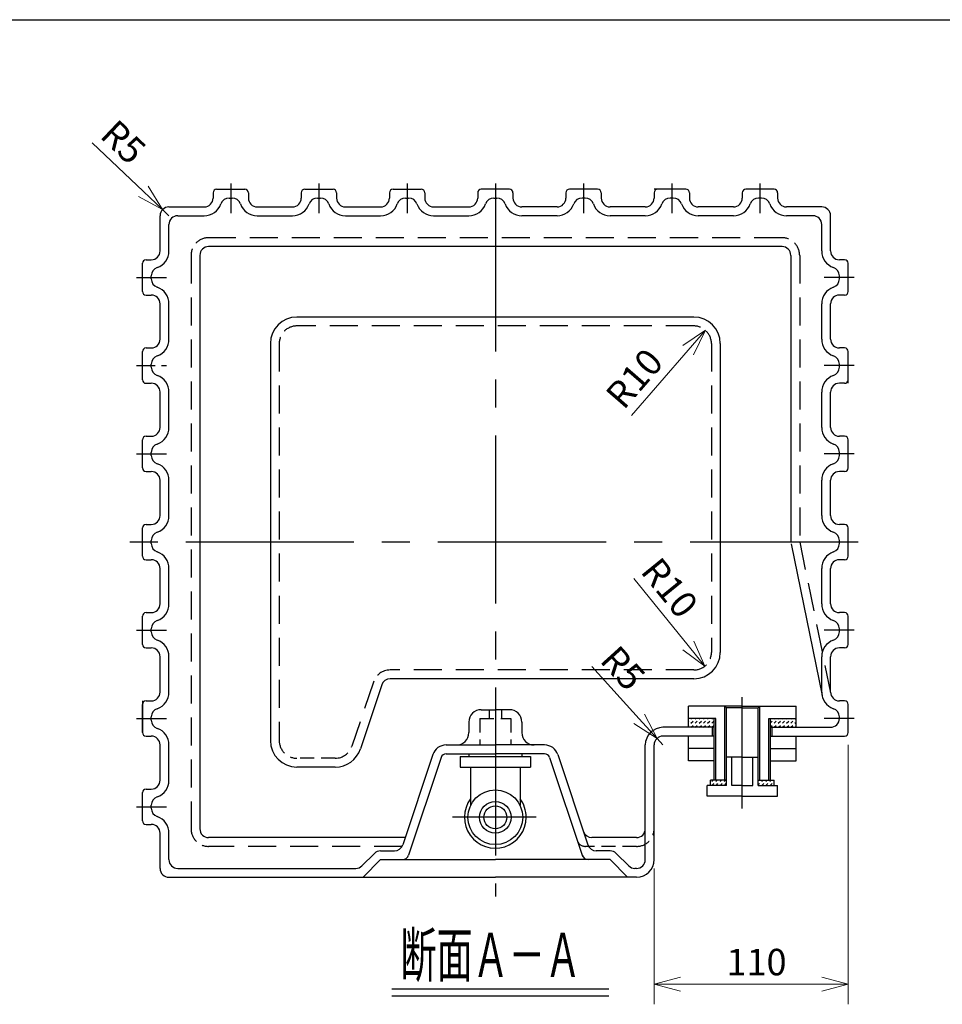
# Model space of a CAD drawing. Units: millimetres. Extents: x 5 to 2110, y 0 to 1490.
# Drawn here: x 866 to 1389, y 862 to 1420 of the extents above; entities that cross this region are included whole.
import ezdxf

# ---------------------------------------------------------------- set-up
doc = ezdxf.new("R2010")
doc.units = ezdxf.units.MM
doc.header["$LTSCALE"] = 5
doc.header["$PDMODE"] = 1
doc.linetypes.add('CENTER2', pattern=[28.575, 19.05, -3.175, 3.175, -3.175])
doc.linetypes.add('HIDDEN2', pattern=[4.7625, 3.175, -1.5875])
doc.layers.add('FO0001_1', color=7, linetype='Continuous')
doc.layers.add('TP1791_5', color=7, linetype='Continuous')
doc.styles.add('STD', font='monotxt.shx', dxfattribs={"width": 0.6, "bigfont": 'extfont2.shx'})
doc.dimstyles.new('ASKSTANDARD', dxfattribs={"dimscale": 5, "dimtxt": 3, "dimasz": 3, "dimexe": 1, "dimexo": 1, "dimgap": 1, "dimtad": 3, "dimzin": 9, "dimdsep": 46, "dimtxsty": 'STD', "dimblk": 'OPEN30', "dimcen": 0, "dimclrd": 4, "dimclre": 4, "dimclrt": 4, "dimazin": 2, "dimtm": 1e-09, "dimtfac": 0.5, "dimtmove": 0, "dimatfit": 0, "dimldrblk": 'OPEN30', "dimfxl": 1, "dimtolj": 1, "dimtzin": 0, "dimlwd": 9, "dimlwe": 9, "dimarcsym": 0})
pattern_1 = [(45, (523.1787, 1120.2136), (1e-09, 2.3573172), [1.666875, -1.666875])]

# ---------------------------------------------------------------- blocks, each defined once
blk = doc.blocks.new('_Open30')
at = {"color": 0, "linetype": 'ByBlock', "lineweight": -2}
for p, q in [((-1, 0.268), (0, 0)), ((0, 0), (-1, -0.268)), ((0, 0), (-1, 0))]:
    blk.add_line(p, q, dxfattribs=at)
blk = doc.blocks.new('*D74')
at = {"layer": 'Defpoints', "color": 0, "linetype": 'Continuous'}
for p in [(1248.49, 1061.42), (1254.81, 1053.67)]:
    blk.add_point(p, dxfattribs=at)
at = {"layer": 'TP1791_5', "color": 4, "linetype": 'Continuous', "lineweight": 9}
blk.add_line((1214.4, 1103.3), (1245.34, 1065.3), dxfattribs=at)
at = {"layer": 'TP1791_5', "color": 4, "linetype": 'Continuous', "lineweight": 9, "xscale": 14.99999977648258, "yscale": 14.99999977648258, "zscale": 14.99999977648258, "rotation": 309.1467769869823}
blk.add_blockref('_Open30', (1254.81, 1053.67), dxfattribs=at)
at = {"layer": 'TP1791_5', "color": 4, "linetype": 'Continuous', "insert": (1234.83, 1098.01), "char_height": 15, "attachment_point": 5, "rotation": 309.1468, "style": 'STD'}
blk.add_mtext('\\A1;R10', dxfattribs=at)
blk = doc.blocks.new('*D75')
at = {"layer": 'Defpoints', "color": 0, "linetype": 'Continuous'}
for p in [(947.37, 1312.37), (950.99, 1308.92)]:
    blk.add_point(p, dxfattribs=at)
at = {"layer": 'TP1791_5', "color": 4, "linetype": 'Continuous', "lineweight": 9}
for p, q in [((907.5, 1350.25), (936.49, 1322.7)), ((950.99, 1308.92), (947.37, 1312.37))]:
    blk.add_line(p, q, dxfattribs=at)
at = {"layer": 'TP1791_5', "color": 4, "linetype": 'Continuous', "lineweight": 9, "xscale": 14.99999977648258, "yscale": 14.99999977648258, "zscale": 14.99999977648258, "rotation": 316.4650308221885}
blk.add_blockref('_Open30', (947.37, 1312.37), dxfattribs=at)
at = {"layer": 'TP1791_5', "color": 4, "linetype": 'Continuous', "insert": (925.17, 1350.7), "char_height": 15, "attachment_point": 5, "rotation": 316.465, "style": 'STD'}
blk.add_mtext('\\A1;R5', dxfattribs=at)
blk = doc.blocks.new('*D76')
at = {"layer": 'Defpoints', "color": 0, "linetype": 'Continuous'}
for p in [(1335.99, 1013.92), (1225.99, 943.92), (1335.99, 873.36)]:
    blk.add_point(p, dxfattribs=at)
at = {"layer": 'TP1791_5', "color": 4, "linetype": 'Continuous', "lineweight": 9}
for p, q in [((1335.99, 1008.92), (1335.99, 861.93)), ((1225.99, 938.92), (1225.99, 861.93)), ((1240.99, 873.36), (1320.99, 873.36))]:
    blk.add_line(p, q, dxfattribs=at)
at = {"layer": 'TP1791_5', "color": 4, "linetype": 'Continuous', "lineweight": 9, "xscale": 14.99999977648258, "yscale": 14.99999977648258, "zscale": 14.99999977648258}
for p, rotation in [((1225.99, 873.36), 179.9999999764983), ((1335.99, 873.36), 359.9999999764984)]:
    blk.add_blockref('_Open30', p, dxfattribs=dict(at, rotation=rotation))
at = {"layer": 'TP1791_5', "color": 4, "linetype": 'Continuous', "insert": (1284.03, 885.86), "char_height": 15, "attachment_point": 5, "style": 'STD'}
blk.add_mtext('\\A1;110', dxfattribs=at)
blk = doc.blocks.new('*D77')
at = {"layer": 'Defpoints', "color": 0, "linetype": 'Continuous'}
for p in [(1227.63, 1012.62), (1230.99, 1008.92)]:
    blk.add_point(p, dxfattribs=at)
at = {"layer": 'TP1791_5', "color": 4, "linetype": 'Continuous', "lineweight": 9}
for p, q in [((1190.68, 1053.36), (1217.56, 1023.73)), ((1230.99, 1008.92), (1227.63, 1012.62))]:
    blk.add_line(p, q, dxfattribs=at)
at = {"layer": 'TP1791_5', "color": 4, "linetype": 'Continuous', "lineweight": 9, "xscale": 14.99999977648258, "yscale": 14.99999977648258, "zscale": 14.99999977648258, "rotation": 312.2130176824449}
blk.add_blockref('_Open30', (1227.63, 1012.62), dxfattribs=at)
at = {"layer": 'TP1791_5', "color": 4, "linetype": 'Continuous', "insert": (1208.34, 1052.5), "char_height": 15, "attachment_point": 5, "rotation": 312.213, "style": 'STD'}
blk.add_mtext('\\A1;R5', dxfattribs=at)
blk = doc.blocks.new('*D82')
at = {"layer": 'Defpoints', "color": 0, "linetype": 'Continuous'}
for p in [(1255.05, 1243.97), (1248.49, 1236.42)]:
    blk.add_point(p, dxfattribs=at)
at = {"layer": 'TP1791_5', "color": 4, "linetype": 'Continuous', "lineweight": 9}
blk.add_line((1213.09, 1195.65), (1245.22, 1232.65), dxfattribs=at)
at = {"layer": 'TP1791_5', "color": 4, "linetype": 'Continuous', "lineweight": 9, "xscale": 14.99999977648258, "yscale": 14.99999977648258, "zscale": 14.99999977648258, "rotation": 49.02603153587071}
blk.add_blockref('_Open30', (1255.05, 1243.97), dxfattribs=at)
at = {"layer": 'TP1791_5', "color": 4, "linetype": 'Continuous', "insert": (1214.79, 1216.68), "char_height": 15, "attachment_point": 5, "rotation": 49.026, "style": 'STD'}
blk.add_mtext('\\A1;R10', dxfattribs=at)

msp = doc.modelspace()

# ---------------------------------------------------------------- hatches: boundary and pattern name
at = {"layer": 'TP1791_5', "linetype": 'Continuous'}
h = msp.add_hatch(dxfattribs=at)
h.set_pattern_fill('DASH', color=4, scale=0.525, angle=405, style=0)
h.set_pattern_definition(pattern_1)
h.paths.add_polyline_path([(1259.99, 1023.92), (1245.49, 1023.92), (1245.49, 1018.92), (1259.99, 1018.92)])
h = msp.add_hatch(dxfattribs=at)
h.set_pattern_fill('DASH', color=4, scale=0.525, angle=405, style=0)
h.set_pattern_definition(pattern_1)
h.paths.add_polyline_path([(1291.99, 1023.92), (1306.49, 1023.92), (1306.49, 1018.92), (1291.99, 1018.92)])
h = msp.add_hatch(dxfattribs=at)
h.set_pattern_fill('DASH', color=4, scale=0.525, angle=405, style=0)
h.set_pattern_definition(pattern_1)
h.paths.add_polyline_path([(1257.99, 985.92), (1266.99, 985.92), (1266.99, 988.92), (1257.99, 988.92)])
h = msp.add_hatch(dxfattribs=at)
h.set_pattern_fill('DASH', color=4, scale=0.525, angle=405, style=0)
h.set_pattern_definition(pattern_1)
h.paths.add_polyline_path([(1293.99, 985.92), (1284.99, 985.92), (1284.99, 988.92), (1293.99, 988.92)])

# ---------------------------------------------------------------- linework, layer by layer
at = {"layer": 'FO0001_1', "color": 2, "linetype": 'Continuous'}
msp.add_line((105, 1420), (2005, 1420), dxfattribs=at)
at = {"layer": 'TP1791_5', "color": 7, "linetype": 'Continuous', "ltscale": 0.5}
for p, q in [((977.99, 1323.92), (993.99, 1323.92)), ((1027.99, 1323.92), (1043.99, 1323.92)), ((1077.99, 1323.92), (1093.99, 1323.92)), ((1143.99, 1323.92), (1127.99, 1323.92)), ((1193.99, 1323.92), (1177.99, 1323.92)), ((1243.99, 1323.92), (1225.99, 1323.92)), ((1293.99, 1323.92), (1277.99, 1323.92)), ((975.99, 1321.92), (975.99, 1318.92)), ((985.14, 1318.92), (986.85, 1318.92)), ((995.99, 1321.92), (995.99, 1318.92)), ((1025.99, 1321.92), (1025.99, 1318.92)), ((1035.14, 1318.92), (1036.85, 1318.92)), ((1045.99, 1321.92), (1045.99, 1318.92)), ((1075.99, 1321.92), (1075.99, 1318.92)), ((1085.14, 1318.92), (1086.85, 1318.92)), ((1095.99, 1321.92), (1095.99, 1318.92)), ((1125.99, 1321.92), (1125.99, 1318.92)), ((1135.14, 1318.92), (1136.85, 1318.92)), ((1145.99, 1321.92), (1145.99, 1318.92)), ((1175.99, 1321.92), (1175.99, 1318.92)), ((1186.85, 1318.92), (1185.14, 1318.92)), ((1195.99, 1321.92), (1195.99, 1318.92)), ((1225.99, 1321.92), (1225.99, 1318.92)), ((1236.85, 1318.92), (1235.14, 1318.92)), ((1245.99, 1321.92), (1245.99, 1318.92)), ((1275.99, 1321.92), (1275.99, 1318.92)), ((1286.85, 1318.92), (1285.14, 1318.92)), ((1295.99, 1321.92), (1295.99, 1318.92)), ((950.99, 1313.92), (970.99, 1313.92)), ((1000.99, 1313.92), (1020.99, 1313.92)), ((1050.99, 1313.92), (1070.99, 1313.92)), ((1100.99, 1313.92), (1120.99, 1313.92)), ((1170.99, 1313.92), (1150.99, 1313.92)), ((1220.99, 1313.92), (1200.99, 1313.92)), ((1270.99, 1313.92), (1250.99, 1313.92)), ((1320.99, 1313.92), (1300.99, 1313.92)), ((945.99, 1288.92), (945.99, 1308.92)), ((955.99, 1308.92), (970.99, 1308.92)), ((1000.99, 1308.92), (1020.99, 1308.92)), ((1050.99, 1308.92), (1070.99, 1308.92)), ((1100.99, 1308.92), (1120.99, 1308.92)), ((1170.99, 1308.92), (1150.99, 1308.92)), ((1220.99, 1308.92), (1200.99, 1308.92)), ((1270.99, 1308.92), (1250.99, 1308.92)), ((1315.99, 1308.92), (1300.99, 1308.92)), ((1325.99, 1288.92), (1325.99, 1308.92)), ((950.99, 1288.92), (950.99, 1303.92)), ((1320.99, 1288.92), (1320.99, 1303.92)), ((937.99, 1283.92), (940.99, 1283.92)), ((1333.99, 1283.92), (1330.99, 1283.92)), ((935.99, 1265.92), (935.99, 1281.92)), ((1335.99, 1265.92), (1335.99, 1281.92)), ((940.99, 1273.06), (940.99, 1274.78)), ((1330.99, 1273.06), (1330.99, 1274.78)), ((937.99, 1263.92), (940.99, 1263.92)), ((1333.99, 1263.92), (1330.99, 1263.92)), ((945.99, 1238.92), (945.99, 1258.92)), ((950.99, 1238.92), (950.99, 1258.92)), ((1320.99, 1238.92), (1320.99, 1258.92)), ((1325.99, 1238.92), (1325.99, 1258.92)), ((937.99, 1233.92), (940.99, 1233.92)), ((1333.99, 1233.92), (1330.99, 1233.92)), ((935.99, 1215.92), (935.99, 1231.92)), ((1335.99, 1213.92), (1335.99, 1231.92)), ((940.99, 1223.06), (940.99, 1224.78)), ((1330.99, 1223.06), (1330.99, 1224.78)), ((937.99, 1213.92), (940.99, 1213.92)), ((1333.99, 1213.92), (1330.99, 1213.92)), ((945.99, 1188.92), (945.99, 1208.92)), ((950.99, 1188.92), (950.99, 1208.92)), ((1320.99, 1188.92), (1320.99, 1208.92)), ((1325.99, 1188.92), (1325.99, 1208.92)), ((937.99, 1183.92), (940.99, 1183.92)), ((1333.99, 1183.92), (1330.99, 1183.92)), ((935.99, 1165.92), (935.99, 1181.92)), ((1335.99, 1165.92), (1335.99, 1181.92)), ((940.99, 1173.06), (940.99, 1174.78)), ((1330.99, 1173.06), (1330.99, 1174.78)), ((937.99, 1163.92), (940.99, 1163.92)), ((1333.99, 1163.92), (1330.99, 1163.92)), ((945.99, 1138.92), (945.99, 1158.92)), ((950.99, 1138.92), (950.99, 1158.92)), ((1320.99, 1138.92), (1320.99, 1158.92)), ((1325.99, 1138.92), (1325.99, 1158.92)), ((937.99, 1133.92), (940.99, 1133.92)), ((1333.99, 1133.92), (1330.99, 1133.92)), ((935.99, 1115.92), (935.99, 1131.92)), ((1335.99, 1115.92), (1335.99, 1131.92)), ((940.99, 1123.06), (940.99, 1124.78)), ((1330.99, 1123.06), (1330.99, 1124.78)), ((937.99, 1113.92), (940.99, 1113.92)), ((1333.99, 1113.92), (1330.99, 1113.92)), ((945.99, 1088.92), (945.99, 1108.92)), ((950.99, 1088.92), (950.99, 1108.92)), ((1320.99, 1088.92), (1320.99, 1108.92)), ((1325.99, 1088.92), (1325.99, 1108.92)), ((937.99, 1083.92), (940.99, 1083.92)), ((1333.99, 1083.92), (1330.99, 1083.92)), ((935.99, 1065.92), (935.99, 1081.92)), ((1335.99, 1065.92), (1335.99, 1081.92)), ((940.99, 1073.06), (940.99, 1074.78)), ((1330.99, 1073.06), (1330.99, 1074.78)), ((937.99, 1063.92), (940.99, 1063.92)), ((1333.99, 1063.92), (1330.99, 1063.92)), ((945.99, 1038.92), (945.99, 1058.92)), ((950.99, 1038.92), (950.99, 1058.92)), ((1320.99, 1038.92), (1320.99, 1058.92)), ((1325.99, 1038.92), (1325.99, 1058.92)), ((935.99, 1033.92), (935.99, 1015.92)), ((937.99, 1033.92), (940.99, 1033.92)), ((1333.99, 1033.92), (1330.99, 1033.92)), ((935.99, 1015.92), (935.99, 1031.92)), ((1127.99, 1028.92), (1135.99, 1028.92)), ((1143.99, 1028.92), (1135.99, 1028.92)), ((1245.49, 1018.92), (1245.49, 1030.92)), ((1266.99, 1029.92), (1265.99, 1030.92)), ((1275.99, 1029.92), (1266.99, 1029.92)), ((1275.99, 1029.92), (1284.99, 1029.92)), ((1284.99, 1029.92), (1285.99, 1030.92)), ((1306.49, 1018.92), (1306.49, 1030.92)), ((1335.99, 1015.92), (1335.99, 1031.92)), ((940.99, 1023.06), (940.99, 1024.78)), ((1120.99, 1021.92), (1120.99, 1015.92)), ((1150.99, 1021.92), (1150.99, 1015.92)), ((1260.99, 1023.92), (1245.49, 1023.92)), ((1290.99, 1023.92), (1306.49, 1023.92)), ((1330.99, 1023.92), (1330.99, 1024.78)), ((1259.99, 1018.92), (1230.99, 1018.92)), ((1258.99, 1013.92), (1258.99, 1018.92)), ((1292.99, 1013.92), (1292.99, 1018.92)), ((937.99, 1013.92), (940.99, 1013.92)), ((1259.99, 1013.92), (1230.99, 1013.92)), ((1245.49, 999.92), (1245.49, 1013.92)), ((1306.49, 999.92), (1306.49, 1013.92)), ((945.99, 988.92), (945.99, 1008.92)), ((950.99, 988.92), (950.99, 1008.92)), ((1108.16, 1008.92), (1135.99, 1008.92)), ((1163.83, 1008.92), (1135.99, 1008.92)), ((1259.99, 1006.92), (1245.49, 1006.92)), ((1291.99, 1006.92), (1306.49, 1006.92)), ((1108.16, 1003.92), (1135.99, 1003.92)), ((1115.99, 1002.42), (1115.99, 996.42)), ((1120.99, 1003.92), (1120.99, 1002.42)), ((1120.99, 1003.92), (1120.99, 1002.42)), ((1163.83, 1003.92), (1135.99, 1003.92)), ((1150.99, 1003.92), (1150.99, 1002.42)), ((1150.99, 1003.92), (1150.99, 1002.42)), ((1155.99, 1002.42), (1155.99, 996.42)), ((1155.99, 1002.29), (1155.99, 1002.42)), ((1259.99, 999.92), (1245.49, 999.92)), ((1275.99, 1001.92), (1266.99, 1001.92)), ((1269.99, 985.92), (1269.99, 1001.92)), ((1275.99, 1001.92), (1284.99, 1001.92)), ((1281.99, 985.92), (1281.99, 1001.92)), ((1291.99, 999.92), (1306.49, 999.92)), ((1121.99, 996.42), (1121.99, 974.57)), ((1149.99, 996.42), (1149.99, 974.57)), ((1266.99, 988.92), (1257.99, 988.92)), ((1257.99, 985.92), (1257.99, 988.92)), ((1284.99, 988.92), (1293.99, 988.92)), ((1293.99, 985.92), (1293.99, 988.92)), ((937.99, 983.92), (940.99, 983.92)), ((1266.99, 985.92), (1255.99, 985.92)), ((1255.99, 979.92), (1255.99, 985.92)), ((1275.99, 985.92), (1269.99, 985.92)), ((1275.99, 985.92), (1281.99, 985.92)), ((1284.99, 985.92), (1295.99, 985.92)), ((1295.99, 979.92), (1295.99, 985.92)), ((935.99, 965.92), (935.99, 981.92)), ((1275.99, 979.92), (1255.99, 979.92)), ((1275.99, 979.92), (1295.99, 979.92)), ((940.99, 973.06), (940.99, 974.78)), ((937.99, 963.92), (940.99, 963.92)), ((945.99, 938.92), (945.99, 958.92)), ((950.99, 943.92), (950.99, 958.92)), ((1070.99, 948.92), (1078.79, 948.92)), ((1200.99, 948.92), (1193.2, 948.92)), ((1060.39, 940.39), (1067.46, 947.46)), ((1060.99, 933.92), (1070.99, 943.92)), ((1210.99, 933.92), (1200.99, 943.92)), ((1211.6, 940.39), (1204.53, 947.46)), ((1215.99, 938.92), (1215.14, 938.92))]:
    msp.add_line(p, q, dxfattribs=at)
at = {"layer": 'TP1791_5', "color": 1, "linetype": 'CENTER2', "ltscale": 0.5}
for p, q in [((985.99, 1327.23), (985.99, 1310.31)), ((1035.99, 1327.23), (1035.99, 1310.31)), ((1085.99, 1327.23), (1085.99, 1310.31)), ((1135.99, 1327.23), (1135.99, 1310.31)), ((1185.99, 1327.23), (1185.99, 1310.31)), ((1235.99, 1327.23), (1235.99, 1310.31)), ((1285.99, 1327.23), (1285.99, 1310.31)), ((932.69, 1273.92), (949.61, 1273.92)), ((1339.3, 1273.92), (1322.38, 1273.92)), ((932.69, 1223.92), (943.19, 1223.92)), ((946.68, 1223.92), (949.61, 1223.92)), ((1339.3, 1223.92), (1322.38, 1223.92)), ((932.69, 1173.92), (949.61, 1173.92)), ((1339.3, 1173.92), (1322.38, 1173.92)), ((932.69, 1073.92), (949.61, 1073.92)), ((1339.3, 1073.92), (1322.38, 1073.92)), ((932.69, 1023.92), (949.61, 1023.92)), ((932.69, 1023.92), (949.61, 1023.92)), ((1339.3, 1023.92), (1322.38, 1023.92)), ((932.69, 973.92), (949.61, 973.92))]:
    msp.add_line(p, q, dxfattribs=at)
at = {"layer": 'TP1791_5', "color": 1, "linetype": 'CENTER2'}
for p, q in [((1135.99, 1327.23), (1135.99, 923)), ((1341.6, 1123.92), (923.09, 1123.92)), ((1275.99, 972.92), (1275.99, 1036.01)), ((1159.14, 967.92), (1111.67, 967.92))]:
    msp.add_line(p, q, dxfattribs=at)
at = {"layer": 'TP1791_5', "color": 4, "linetype": 'HIDDEN2'}
for p, q in [((1298.49, 1296.42), (973.49, 1296.42)), ((963.49, 1286.42), (963.49, 961.42)), ((1308.49, 1286.42), (1308.49, 1123.92)), ((1248.49, 1246.42), (1023.49, 1246.42)), ((1013.49, 1236.42), (1013.49, 1011.42)), ((1258.49, 1236.42), (1258.49, 1061.42)), ((1308.49, 1123.92), (1326.1, 1037.92)), ((1248.49, 1051.42), (1076.33, 1051.42)), ((1066.84, 1044.58), (1054.74, 1008.26)), ((1083.22, 951.42), (973.49, 951.42))]:
    msp.add_line(p, q, dxfattribs=at)
at = {"layer": 'TP1791_5', "color": 4, "linetype": 'Continuous'}
for p, q in [((1298.49, 1291.42), (973.49, 1291.42)), ((968.49, 1286.42), (968.49, 961.42)), ((1303.49, 1286.42), (1303.49, 1123.92)), ((1248.49, 1251.42), (1023.49, 1251.42)), ((1008.49, 1236.42), (1008.49, 1011.42)), ((1263.49, 1236.42), (1263.49, 1061.42)), ((1303.6, 1122.92), (1321.2, 1036.92)), ((1248.49, 1046.42), (1076.33, 1046.42)), ((1071.59, 1043), (1059.48, 1006.68)), ((1265.99, 988.92), (1265.99, 1030.92)), ((1285.99, 988.92), (1285.99, 1030.92)), ((1260.99, 988.92), (1260.99, 1023.92)), ((1290.99, 988.92), (1290.99, 1023.92)), ((1084.89, 956.42), (973.49, 956.42))]:
    msp.add_line(p, q, dxfattribs=at)
at = {"layer": 'TP1791_5', "color": 4, "linetype": 'HIDDEN2', "ltscale": 0.5}
for p, q in [((1132.49, 1028.92), (1132.49, 1023.92)), ((1139.49, 1028.92), (1139.49, 1023.92)), ((1127.24, 1023.92), (1127.24, 1008.92)), ((1127.24, 1023.92), (1144.74, 1023.92)), ((1144.74, 1023.92), (1144.74, 1008.92)), ((1045.25, 1001.42), (1023.49, 1001.42)), ((1215.99, 951.42), (1187.1, 951.42))]:
    msp.add_line(p, q, dxfattribs=at)
at = {"layer": 'TP1791_5', "color": 7, "linetype": 'Continuous'}
for p, q in [((1275.99, 1030.92), (1245.49, 1030.92)), ((1266.99, 985.92), (1266.99, 1029.92)), ((1275.99, 1030.92), (1306.49, 1030.92)), ((1284.99, 985.92), (1284.99, 1029.92)), ((1259.99, 988.92), (1259.99, 1023.92)), ((1291.99, 988.92), (1291.99, 1023.92)), ((1291.99, 1018.92), (1325.99, 1018.92)), ((1291.99, 1013.92), (1333.99, 1013.92)), ((1220.99, 943.92), (1220.99, 1008.92)), ((1225.99, 943.92), (1225.99, 1008.92)), ((1100.57, 1003.45), (1083.53, 952.34)), ((1105.31, 1001.87), (1086.85, 946.49)), ((1115.99, 1002.42), (1155.99, 1002.42)), ((1166.68, 1001.87), (1185.31, 945.97)), ((1171.42, 1003.45), (1188.46, 952.34)), ((1115.99, 996.42), (1155.99, 996.42)), ((1070.99, 943.92), (1135.99, 943.92)), ((1200.99, 943.92), (1135.99, 943.92)), ((955.99, 938.92), (1056.85, 938.92)), ((950.99, 933.92), (1135.99, 933.92)), ((1215.99, 933.92), (1135.99, 933.92))]:
    msp.add_line(p, q, dxfattribs=at)
at = {"layer": 'TP1791_5', "color": 4, "linetype": 'Continuous', "ltscale": 0.5}
for p, q in [((1045.25, 996.42), (1023.49, 996.42)), ((1215.99, 956.42), (1190.7, 956.42))]:
    msp.add_line(p, q, dxfattribs=at)
at = {"layer": 'TP1791_5', "color": 2, "linetype": 'Continuous'}
for p, q in [((1200.41, 870.54), (1077.29, 870.54)), ((1200.41, 866.54), (1077.29, 866.54))]:
    msp.add_line(p, q, dxfattribs=at)
at = {"layer": 'TP1791_5', "color": 7, "linetype": 'Continuous', "ltscale": 0.5}
for radius in [15.5, 9, 6.5]:
    msp.add_circle((1135.99, 967.92), radius, dxfattribs=at)
for centre, radius, start, end in [((977.99, 1321.92), 2, 90, 180), ((993.99, 1321.92), 2, 0.0001, 90), ((1027.99, 1321.92), 2, 90, 180), ((1043.99, 1321.92), 2, 0.0001, 90), ((1077.99, 1321.92), 2, 90, 180), ((1093.99, 1321.92), 2, 0.0001, 90), ((1127.99, 1321.92), 2, 90, 180), ((1143.99, 1321.92), 2, 0, 90), ((1177.99, 1321.92), 2, 90, 180), ((1193.99, 1321.92), 2, 0, 90), ((1227.99, 1321.92), 2, 90, 180), ((1243.99, 1321.92), 2, 0, 90), ((1277.99, 1321.92), 2, 90, 180), ((1293.99, 1321.92), 2, 0, 90), ((970.99, 1318.92), 5, 270, 0), ((985.14, 1313.92), 5, 90, 160.5291), ((986.85, 1313.92), 5, 19.4709, 90), ((1000.99, 1318.92), 5, 180, 270.0001), ((1020.99, 1318.92), 5, 270, 0), ((1035.14, 1313.92), 5, 90, 160.5291), ((1036.85, 1313.92), 5, 19.4709, 90), ((1050.99, 1318.92), 5, 180, 270.0001), ((1070.99, 1318.92), 5, 270, 0), ((1085.14, 1313.92), 5, 90, 160.5291), ((1086.85, 1313.92), 5, 19.4709, 90), ((1100.99, 1318.92), 5, 180, 270.0001), ((1120.99, 1318.92), 5, 270, 0), ((1135.14, 1313.92), 5, 90, 160.5291), ((1136.85, 1313.92), 5, 19.4709, 90), ((1150.99, 1318.92), 5, 180, 270), ((1170.99, 1318.92), 5, 270, 0), ((1185.14, 1313.92), 5, 90, 160.5291), ((1186.85, 1313.92), 5, 19.4709, 90), ((1200.99, 1318.92), 5, 180, 270), ((1220.99, 1318.92), 5, 270, 0), ((1235.14, 1313.92), 5, 90, 160.5291), ((1236.85, 1313.92), 5, 19.4709, 90), ((1250.99, 1318.92), 5, 180, 270), ((1270.99, 1318.92), 5, 270, 0), ((1285.14, 1313.92), 5, 90, 160.5291), ((1286.85, 1313.92), 5, 19.4709, 90), ((1300.99, 1318.92), 5, 180, 270), ((950.99, 1308.92), 5, 90, 180), ((970.99, 1318.92), 10, 270, 340.5291), ((1000.99, 1318.92), 10, 199.4709, 270.0001), ((1020.99, 1318.92), 10, 270, 340.5291), ((1050.99, 1318.92), 10, 199.4709, 270.0001), ((1070.99, 1318.92), 10, 270, 340.5291), ((1100.99, 1318.92), 10, 199.4709, 270.0001), ((1120.99, 1318.92), 10, 270, 340.5291), ((1150.99, 1318.92), 10, 199.4709, 270), ((1170.99, 1318.92), 10, 270, 340.5291), ((1200.99, 1318.92), 10, 199.4709, 270), ((1220.99, 1318.92), 10, 270, 340.5291), ((1250.99, 1318.92), 10, 199.4709, 270), ((1270.99, 1318.92), 10, 270, 340.5291), ((1300.99, 1318.92), 10, 199.4709, 270), ((1320.99, 1308.92), 5, 360, 90), ((955.99, 1303.92), 5, 90, 180), ((1315.99, 1303.92), 5, 360, 90), ((937.99, 1281.92), 2, 90, 180), ((940.99, 1288.92), 5, 270, 0.0001), ((940.99, 1288.92), 10, 289.4711, 0.0001), ((1330.99, 1288.92), 10, 180, 250.5291), ((1330.99, 1288.92), 5, 180, 270), ((1333.99, 1281.92), 2, 360, 90), ((945.99, 1274.78), 5, 109.4711, 180), ((1325.99, 1274.78), 5, 360, 70.5291), ((945.99, 1273.06), 5, 180, 250.5289), ((1325.99, 1273.06), 5, 289.4709, 360), ((940.99, 1258.92), 10, 360, 70.5289), ((1330.99, 1258.92), 10, 109.4709, 180), ((937.99, 1265.92), 2, 180, 270), ((940.99, 1258.92), 5, 360, 90), ((1330.99, 1258.92), 5, 90, 180), ((1333.99, 1265.92), 2, 270, 360), ((940.99, 1238.92), 5, 270, 0.0001), ((940.99, 1238.92), 10, 289.4711, 0.0001), ((1330.99, 1238.92), 10, 180, 250.5291), ((1330.99, 1238.92), 5, 180, 270), ((937.99, 1231.92), 2, 90, 180), ((1333.99, 1231.92), 2, 360, 90), ((945.99, 1224.78), 5, 109.4711, 180), ((1325.99, 1224.78), 5, 360, 70.5291), ((945.99, 1223.06), 5, 180, 250.5289), ((1325.99, 1223.06), 5, 289.4709, 360), ((940.99, 1208.92), 10, 360, 70.5289), ((1330.99, 1208.92), 10, 109.4709, 180), ((937.99, 1215.92), 2, 180, 270), ((940.99, 1208.92), 5, 360, 90), ((1330.99, 1208.92), 5, 90, 180), ((1333.99, 1215.92), 2, 270, 360), ((940.99, 1188.92), 5, 270, 0.0001), ((940.99, 1188.92), 10, 289.4711, 0.0001), ((1330.99, 1188.92), 10, 180, 250.5291), ((1330.99, 1188.92), 5, 180, 270), ((937.99, 1181.92), 2, 90, 180), ((1333.99, 1181.92), 2, 360, 90), ((945.99, 1174.78), 5, 109.4711, 180), ((1325.99, 1174.78), 5, 360, 70.5291), ((945.99, 1173.06), 5, 180, 250.5289), ((1325.99, 1173.06), 5, 289.4709, 360), ((940.99, 1158.92), 10, 360, 70.5289), ((1330.99, 1158.92), 10, 109.4709, 180), ((937.99, 1165.92), 2, 180, 270), ((940.99, 1158.92), 5, 360, 90), ((1330.99, 1158.92), 5, 90, 180), ((1333.99, 1165.92), 2, 270, 360), ((940.99, 1138.92), 5, 270, 0.0001), ((940.99, 1138.92), 10, 289.4711, 0.0001), ((1330.99, 1138.92), 10, 180, 250.5291), ((1330.99, 1138.92), 5, 180, 270), ((937.99, 1131.92), 2, 90, 180), ((1333.99, 1131.92), 2, 360, 90), ((945.99, 1124.78), 5, 109.4711, 180), ((1325.99, 1124.78), 5, 360, 70.5291), ((945.99, 1123.06), 5, 180, 250.5289), ((1325.99, 1123.06), 5, 289.4709, 360), ((940.99, 1108.92), 10, 360, 70.5289), ((1330.99, 1108.92), 10, 109.4709, 180), ((937.99, 1115.92), 2, 180, 270), ((940.99, 1108.92), 5, 360, 90), ((1330.99, 1108.92), 5, 90, 180), ((1333.99, 1115.92), 2, 270, 360), ((940.99, 1088.92), 5, 270, 0.0001), ((940.99, 1088.92), 10, 289.4711, 0.0001), ((1330.99, 1088.92), 10, 180, 250.5291), ((1330.99, 1088.92), 5, 180, 270), ((937.99, 1081.92), 2, 90, 180), ((1333.99, 1081.92), 2, 360, 90), ((945.99, 1074.78), 5, 109.4711, 180), ((1325.99, 1074.78), 5, 360, 70.5291), ((945.99, 1073.06), 5, 180, 250.5289), ((1325.99, 1073.06), 5, 289.4709, 360), ((937.99, 1065.92), 2, 180, 270), ((940.99, 1058.92), 10, 360, 70.5289), ((1330.99, 1058.92), 10, 109.4709, 180), ((1333.99, 1065.92), 2, 270, 360), ((940.99, 1058.92), 5, 360, 90), ((1330.99, 1058.92), 5, 90, 180), ((940.99, 1038.92), 5, 270, 0.0001), ((940.99, 1038.92), 10, 289.4711, 0.0001), ((1330.99, 1038.92), 10, 180, 250.5291), ((1330.99, 1038.92), 5, 180, 270), ((937.99, 1031.92), 2, 90, 180), ((937.99, 1031.92), 2, 90, 180), ((1333.99, 1031.92), 2, 360, 90), ((945.99, 1024.78), 5, 109.4711, 180), ((1127.99, 1021.92), 7, 90, 180), ((1143.99, 1021.92), 7, 360, 90), ((1325.99, 1024.78), 5, 360, 70.5291), ((945.99, 1023.06), 5, 180, 250.5289), ((1325.99, 1023.92), 5, 270, 360), ((937.99, 1015.92), 2, 180, 270), ((940.99, 1008.92), 10, 360, 70.5289), ((1113.99, 1015.92), 7, 270, 360), ((1157.99, 1015.92), 7, 180, 270), ((1230.99, 1008.92), 10, 90, 180), ((1333.99, 1015.92), 2, 270, 360), ((940.99, 1008.92), 5, 360, 90), ((1230.99, 1008.92), 5, 90, 180), ((1108.16, 1000.92), 8, 90, 161.5642), ((1163.83, 1000.92), 8, 18.4358, 90), ((1108.16, 1000.92), 3, 90, 161.5642), ((1163.83, 1000.92), 3, 18.4358, 90), ((940.99, 988.92), 5, 270, 0.0001), ((940.99, 988.92), 10, 289.4711, 0.0001), ((937.99, 981.92), 2, 90, 180), ((945.99, 974.78), 5, 109.4711, 180), ((1135.99, 967.92), 17.5, 360, 36.8699), ((945.99, 973.06), 5, 180, 250.5289), ((937.99, 965.92), 2, 180, 270), ((940.99, 958.92), 10, 360, 70.5289), ((940.99, 958.92), 5, 360, 90), ((1070.99, 943.92), 5, 90, 135), ((1078.79, 953.92), 5, 270, 341.565), ((1193.2, 953.92), 5, 198.4349, 270), ((1200.99, 943.92), 5, 45, 90), ((955.99, 943.92), 5, 180, 270), ((1083.29, 947.67), 3.75, 270, 341.565), ((1188.7, 947.67), 3.75, 198.4349, 270), ((1215.99, 943.92), 5, 270, 360), ((1215.99, 943.92), 10, 270, 360), ((950.99, 938.92), 5, 180, 270), ((1056.85, 943.92), 5, 270, 315), ((1215.14, 943.92), 5, 225, 270)]:
    msp.add_arc(centre, radius, start, end, dxfattribs=at)
at = {"layer": 'TP1791_5', "color": 4, "linetype": 'HIDDEN2', "ltscale": 0.5}
for centre, radius, start, end in [((973.49, 1286.42), 10, 90, 180), ((1298.49, 1286.42), 10, 360, 90), ((1023.49, 1236.42), 10, 90, 180), ((1248.49, 1236.42), 10, 360, 90), ((1248.49, 1061.42), 10, 270, 360), ((1076.33, 1041.42), 10, 90, 161.565), ((1023.49, 1011.42), 10, 180, 270), ((1045.25, 1011.42), 10, 270, 341.565), ((973.49, 961.42), 10, 180, 270), ((1215.99, 961.42), 10, 270, 360), ((1187.1, 956.42), 5, 198.4349, 270)]:
    msp.add_arc(centre, radius, start, end, dxfattribs=at)
at = {"layer": 'TP1791_5', "color": 4, "linetype": 'Continuous', "ltscale": 0.5}
for centre, radius, start, end in [((973.49, 1286.42), 5, 90, 180), ((1298.49, 1286.42), 5, 360, 90), ((1023.49, 1236.42), 15, 90, 180), ((1248.49, 1236.42), 15, 360, 90), ((1248.49, 1061.42), 15, 270, 360), ((1076.33, 1041.42), 5, 90, 161.565), ((1023.49, 1011.42), 15, 180, 270), ((1045.25, 1011.42), 15, 270, 341.565), ((973.49, 961.42), 5, 180, 270), ((1215.99, 961.42), 5, 270, 360), ((1190.7, 961.42), 5, 198.4349, 270)]:
    msp.add_arc(centre, radius, start, end, dxfattribs=at)
at = {"layer": 'TP1791_5', "color": 7, "linetype": 'Continuous'}
msp.add_arc((1135.99, 967.92), 17.5, 143.1301, 360, dxfattribs=at)
at = {"layer": 'TP1791_5', "color": 4, "linetype": 'Continuous'}
for p in [(1135.99, 1008.92), (1135.99, 1003.92), (1135.99, 1003.92), (1135.99, 967.92), (1135.99, 967.92)]:
    msp.add_point(p, dxfattribs=at)

# ---------------------------------------------------------------- texts
at = {"layer": 'TP1791_5', "color": 4, "linetype": 'Continuous', "insert": (1082.24, 890), "char_height": 25, "attachment_point": 4, "style": 'STD'}
msp.add_mtext('\\T1.40;\\W0.60;断面Ａ－Ａ', dxfattribs=at)

# ---------------------------------------------------------------- dimensions: what is measured, and where the dimension line sits
at = {"layer": 'TP1791_5', "color": 7, "linetype": 'Continuous'}
for center, mpoint, picture, middle in [((950.99, 1308.92), (947.37, 1312.37), '*D75', (925.17, 1350.7)), ((1230.99, 1008.92), (1227.63, 1012.62), '*D77', (1208.34, 1052.5))]:
    dim = msp.add_radius_dim(center=center, mpoint=mpoint, dimstyle='ASKSTANDARD', override={"dimscale": 5, "dimtxt": 3, "dimdec": 0, "dimrnd": 0.1, "dimpost": 'R<>', "dimblk1": 'Open30', "dimblk2": 'Open30', "dimsah": 1, "dimtmove": 1, "dimtzin": 8}, dxfattribs=at)
    dim.commit()
    dim.dimension.update_dxf_attribs({"geometry": picture, "text_midpoint": middle})
for center, mpoint, picture, middle in [((1248.49, 1236.42), (1255.05, 1243.97), '*D82', (1224.23, 1208.49)), ((1248.49, 1061.42), (1254.81, 1053.67), '*D74', (1225.14, 1090.12))]:
    dim = msp.add_radius_dim(center=center, mpoint=mpoint, dimstyle='ASKSTANDARD', override={"dimscale": 5, "dimtxt": 3, "dimdec": 0, "dimrnd": 0.1, "dimpost": 'R<>', "dimblk1": 'Open30', "dimblk2": 'Open30', "dimsah": 1, "dimtmove": 1, "dimtzin": 8}, dxfattribs=at)
    dim.commit()
    dim.dimension.update_dxf_attribs({"geometry": picture, "text_midpoint": middle, "dimtype": 164})
dim = msp.add_linear_dim(base=(1335.99, 873.36), p1=(1225.99, 943.92), p2=(1335.99, 1013.92), angle=180, dimstyle='ASKSTANDARD', override={"dimscale": 5, "dimtxt": 3, "dimexe": 2.285995, "dimdec": 0, "dimblk1": 'Open30', "dimblk2": 'Open30', "dimsah": 1, "dimtzin": 8}, dxfattribs=at)
dim.commit()
dim.dimension.update_dxf_attribs({"geometry": '*D76', "text_midpoint": (1284.03, 873.36), "dimtype": 160})

doc.saveas('drawing.dxf')
